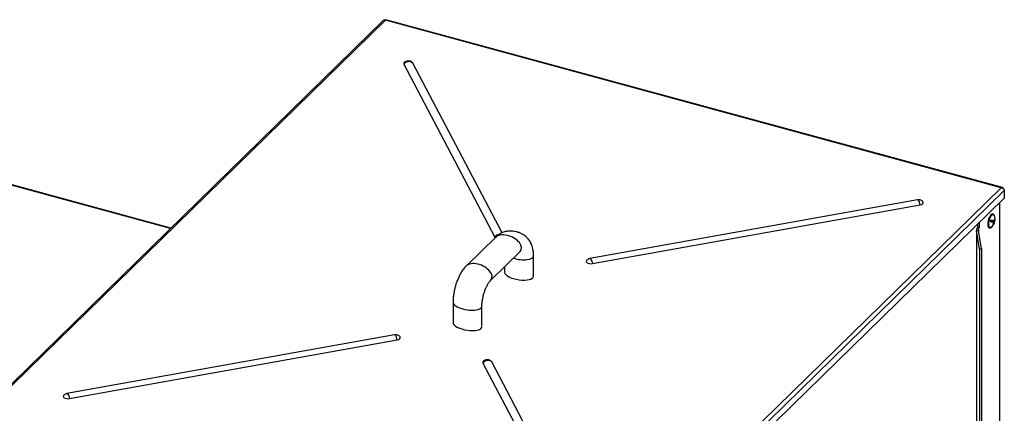
# Model space of a CAD drawing. Units: millimetres. Extents: x 75 to 6225, y 75 to 4380.
# Drawn here: x 4141 to 4970, y 1563 to 1894 of the extents above; entities that cross this region are included whole.
import ezdxf

# ---------------------------------------------------------------- set-up
doc = ezdxf.new("R2010")
doc.units = ezdxf.units.MM
doc.header["$LTSCALE"] = 15

msp = doc.modelspace()

# ---------------------------------------------------------------- linework, layer by layer
at = {"lineweight": 25}
for p, q in [((4447.782, 1893.102), (4110.562, 1563.965)), ((4449.23, 1893.202), (4112.509, 1564.553)), ((4967.499, 1752.348), (4449.23, 1893.202)), ((4968.446, 1752.526), (4449.557, 1893.549)), ((4464.738, 1856.064), (4541.199, 1710.92)), ((4472.263, 1857.115), (4472.018, 1857.456)), ((4547.407, 1714.473), (4472.263, 1857.115)), ((4268.468, 1718.086), (3916.86, 1813.646)), ((4268.763, 1718.374), (3917.398, 1813.867)), ((4630.778, 1423.698), (4967.499, 1752.348)), ((4632.497, 1420.611), (4970.079, 1750.101)), ((4970.079, 1750.101), (4970.079, 1743.613)), ((4897.093, 1742.202), (4621.301, 1692.793)), ((4970.079, 1743.613), (4632.497, 1414.122)), ((4623.429, 1688.572), (4899.22, 1737.981)), ((4965.932, 1739.565), (4965.932, 634.131)), ((4966.265, 634.823), (4966.265, 1739.89)), ((4959.436, 1723.745), (4958.267, 1724.053)), ((4959.436, 1723.745), (4961.175, 1723.273)), ((4959.823, 1723.644), (4959.822, 1723.64)), ((4961.371, 1723.237), (4959.823, 1723.644)), ((4959.823, 1723.644), (4961.561, 1723.171)), ((4960.891, 1730.087), (4960.449, 1730.208)), ((4961.628, 1724.189), (4961.371, 1723.237)), ((4961.436, 1724.242), (4961.822, 1724.137)), ((4946.738, 1716.763), (4946.738, 616.685)), ((4948.269, 1716.384), (4946.803, 1716.221)), ((4949.324, 1700.804), (4946.803, 1716.221)), ((4946.803, 1716.221), (4946.803, 616.372)), ((4947.071, 1717.924), (4947.778, 1719.527)), ((4948.397, 1717.563), (4947.071, 1717.924)), ((4947.778, 1719.527), (4947.778, 1721.847)), ((4949.105, 1719.167), (4947.778, 1719.527)), ((4950.791, 1700.967), (4948.269, 1716.384)), ((4948.397, 1717.563), (4949.105, 1719.167)), ((4948.397, 1717.563), (4948.397, 1715.599)), ((4949.105, 1719.167), (4949.105, 1723.142)), ((4957.302, 1718.628), (4957.744, 1718.507)), ((4960.552, 1721.891), (4960.938, 1721.786)), ((4961.371, 1723.237), (4961.748, 1723.134)), ((4542.12, 1710.893), (4517.385, 1686.751)), ((4541.199, 1710.92), (4541.624, 1710.408)), ((4537.888, 1674.581), (4562.623, 1698.723)), ((4950.791, 1700.967), (4949.324, 1700.804)), ((4949.324, 1700.804), (4949.324, 610.355)), ((4950.791, 1700.967), (4950.791, 610.518)), ((4573.868, 1677.94), (4573.868, 1695.084)), ((4549.543, 1685.957), (4549.543, 1681.323)), ((4506.14, 1656.104), (4506.14, 1638.96)), ((4530.465, 1635.578), (4530.465, 1652.722)), ((4457.014, 1628.757), (4181.222, 1579.348)), ((4183.35, 1575.127), (4459.141, 1624.536)), ((4531.284, 1604.929), (4607.745, 1459.785)), ((4538.809, 1605.981), (4538.564, 1606.321)), ((4615.27, 1460.837), (4538.809, 1605.981))]:
    msp.add_line(p, q, dxfattribs=at)
at = {"lineweight": 25, "flags": 128}
for points in [[(4899.22, 1737.981), (4898.968, 1739.071), (4898.659, 1740.072), (4898.309, 1740.929), (4897.939, 1741.592), (4897.569, 1742.025), (4897.219, 1742.204), (4897.093, 1742.202)], [(4899.22, 1737.981), (4900.295, 1738.278), (4901.14, 1738.731), (4901.671, 1739.296), (4901.837, 1739.919), (4901.621, 1740.537), (4901.456, 1740.744)], [(4960.449, 1730.208), (4960.138, 1730.24), (4959.477, 1730.028), (4958.778, 1729.462), (4958.085, 1728.58), (4957.442, 1727.436), (4956.889, 1726.102), (4956.46, 1724.663), (4956.184, 1723.208), (4956.077, 1721.829), (4956.145, 1720.613), (4956.385, 1719.636), (4956.782, 1718.959), (4957.31, 1718.626), (4957.31, 1718.626)], [(4962.111, 1727.388), (4962.105, 1727.519), (4961.949, 1728.625), (4961.628, 1729.458), (4961.162, 1729.967), (4960.58, 1730.12), (4959.919, 1729.907), (4959.22, 1729.342), (4958.527, 1728.46), (4957.884, 1727.316), (4957.331, 1725.982), (4956.903, 1724.543), (4956.626, 1723.088), (4956.519, 1721.709), (4956.587, 1720.493), (4956.827, 1719.516), (4957.224, 1718.839), (4957.752, 1718.505), (4957.752, 1718.505)], [(4961.46, 1728.985), (4961.255, 1729.281), (4960.753, 1729.607), (4960.154, 1729.571), (4959.497, 1729.175), (4958.828, 1728.447), (4958.193, 1727.437), (4957.634, 1726.212), (4957.19, 1724.857), (4956.891, 1723.464), (4956.757, 1722.127), (4956.798, 1720.939), (4957.011, 1719.979), (4957.381, 1719.314), (4957.882, 1718.988), (4957.882, 1718.988)], [(4958.265, 1724.05), (4958.718, 1723.928), (4959.15, 1723.812), (4959.559, 1723.703), (4959.941, 1723.601), (4960.296, 1723.506), (4960.621, 1723.42), (4960.914, 1723.342), (4961.175, 1723.273)], [(4961.436, 1724.238), (4961.175, 1724.307), (4960.882, 1724.385), (4960.557, 1724.471), (4960.202, 1724.566), (4959.82, 1724.668), (4959.411, 1724.778), (4958.979, 1724.894), (4958.526, 1725.015)], [(4957.882, 1718.988), (4958.482, 1719.024), (4958.793, 1719.17)], [(4961.561, 1723.171), (4961.72, 1723.13), (4961.84, 1723.099), (4961.922, 1723.079), (4961.965, 1723.069), (4961.969, 1723.069), (4961.934, 1723.081), (4961.86, 1723.102), (4961.748, 1723.134)], [(4618.631, 1691.335), (4618.416, 1691.049), (4618.25, 1690.427), (4618.465, 1689.809), (4619.042, 1689.255), (4619.922, 1688.82), (4621.02, 1688.546), (4622.228, 1688.461), (4623.429, 1688.572)], [(4621.301, 1692.793), (4621.428, 1692.795), (4621.778, 1692.616), (4622.148, 1692.183), (4622.518, 1691.52), (4622.868, 1690.663), (4623.177, 1689.662), (4623.429, 1688.572)], [(4459.141, 1624.536), (4458.889, 1625.626), (4458.58, 1626.627), (4458.231, 1627.484), (4457.86, 1628.147), (4457.49, 1628.58), (4457.141, 1628.759), (4457.014, 1628.757)], [(4459.141, 1624.536), (4460.216, 1624.833), (4461.061, 1625.286), (4461.592, 1625.851), (4461.758, 1626.474), (4461.543, 1627.092), (4461.377, 1627.299)], [(4178.552, 1577.89), (4178.337, 1577.604), (4178.171, 1576.982), (4178.387, 1576.364), (4178.963, 1575.81), (4179.843, 1575.375), (4180.941, 1575.101), (4182.149, 1575.016), (4183.35, 1575.127)], [(4181.222, 1579.348), (4181.349, 1579.35), (4181.699, 1579.171), (4182.069, 1578.738), (4182.439, 1578.074), (4182.789, 1577.218), (4183.098, 1576.217), (4183.35, 1575.127)]]:
    msp.add_lwpolyline(points, dxfattribs=at)
at = {"lineweight": 25}
for centre, radius, start, end in [((4465.816, 1856.591), 1.2, 133.918186, 206.069556), ((4468.963, 1853.281), 5.059, 49.27976, 146.630206), ((4468.501, 1854.19), 4.8, 74.795487, 137.114446), ((4468.501, 1854.19), 4.8, 42.885554, 74.795487), ((4897.939, 1737.477), 4.8, 74.795487, 100.156998), ((4897.939, 1737.477), 4.8, 42.885554, 74.795487), ((4952.363, 1726.163), 6.269, 340.297315, 349.445849), ((4953.704, 1725.816), 7.891, 348.467031, 359.51779), ((4955.073, 1725.451), 7.3, 348.799043, 28.951881), ((4999.082, 1867.563), 146.685, 255.192853, 255.349113), ((4955.845, 1725.248), 6.269, 340.297315, 349.445849), ((4954.091, 1725.714), 7.891, 348.467031, 359.51779), ((4964.351, 1733.321), 9.526, 254.6041, 257.154104), ((4957.548, 1721.344), 2.846, 274.103319, 336.688644), ((4955.073, 1725.451), 7.3, 300.639093, 340.94412), ((4953.711, 1725.803), 7.881, 330.21696, 341.276894), ((4998.038, 1863.702), 146.685, 255.192853, 255.349113), ((4954.098, 1725.701), 7.881, 330.21696, 341.276894), ((4545.76, 1707.539), 5.678, 99.508418, 143.452982), ((4622.148, 1688.068), 4.8, 100.156998, 137.114446), ((4457.86, 1624.032), 4.8, 74.795487, 100.156998), ((4457.86, 1624.032), 4.8, 42.885554, 74.795487), ((4535.046, 1603.055), 4.8, 74.795487, 137.114446), ((4535.046, 1603.055), 4.8, 42.885554, 74.795487), ((4532.362, 1605.457), 1.2, 133.918186, 206.069556), ((4535.509, 1602.146), 5.059, 49.27976, 146.630206), ((4182.069, 1574.623), 4.8, 100.156998, 137.114446)]:
    msp.add_arc(centre, radius, start, end, dxfattribs=at)
for centre, major_axis, ratio, start_param, end_param in [((4949.618, 1716.534), (2.769, -0.919), 0.8606995, 2.9341879, 3.6323196), ((4949.618, 1716.534), (-0.409, 1.76), 0.7489099, 0.7844432, 1.4825749), ((4552.371, 1704.808), (11.177, -4.746), 0.5681286, 6.0520751, 9.1968534), ((4561.705, 1696.775), (12.14, -1.974), 0.3762234, 4.3677981, 6.3378251), ((4527.637, 1680.666), (11.177, -4.746), 0.5681286, 6.0504275, 9.1967603), ((4561.705, 1679.632), (12.14, -1.974), 0.3762234, 3.2023882, 6.3398216), ((4518.303, 1654.413), (12.14, -1.974), 0.3762234, 3.1993015, 6.3410542), ((4518.303, 1637.269), (12.14, -1.974), 0.3762234, 3.2015318, 6.3392177)]:
    msp.add_ellipse(centre, major_axis=major_axis, ratio=ratio, start_param=start_param, end_param=end_param, dxfattribs=at)
for points, knots in [([(4447.787, 1893.098), (4447.791, 1893.105), (4447.88, 1893.259), (4448.253, 1893.374), (4448.76, 1893.385), (4449.104, 1893.252), (4449.23, 1893.202)], [0, 0, 0, 0, 0.0163633, 0.3974663, 0.7785689, 1, 1, 1, 1]), ([(4449.23, 1893.202), (4449.299, 1893.323), (4449.424, 1893.543), (4449.512, 1893.53), (4449.551, 1893.524)], [0, 0, 0, 0, 0.5499043, 1, 1, 1, 1]), ([(4969.449, 1751.15), (4969.38, 1751.382), (4969.239, 1751.858), (4968.866, 1752.348), (4968.387, 1752.588), (4967.911, 1752.557), (4967.61, 1752.404), (4967.499, 1752.348)], [0, 0, 0, 0, 0.2089809, 0.4298694, 0.6507624, 0.8716552, 1, 1, 1, 1]), ([(4967.499, 1752.348), (4967.764, 1752.292), (4968.309, 1752.175), (4969.056, 1751.729), (4969.648, 1751.139), (4969.978, 1750.563), (4970.052, 1750.225), (4970.079, 1750.101)], [0, 0, 0, 0, 0.2089809, 0.4298694, 0.6507624, 0.8716552, 1, 1, 1, 1]), ([(4573.855, 1695.075), (4573.858, 1695.345), (4573.87, 1696.304), (4573.772, 1697.899), (4573.552, 1699.867), (4573.18, 1701.803), (4572.644, 1703.689), (4571.932, 1705.48), (4571.05, 1707.138), (4570.008, 1708.655), (4568.793, 1710.058), (4567.373, 1711.37), (4565.72, 1712.59), (4563.813, 1713.693), (4561.652, 1714.639), (4559.271, 1715.367), (4556.84, 1715.803), (4554.494, 1715.943), (4552.337, 1715.827), (4550.33, 1715.49), (4548.468, 1714.954), (4546.716, 1714.223), (4545.031, 1713.272), (4543.485, 1712.17), (4542.566, 1711.291), (4542.135, 1710.879)], [0, 0, 0, 0, 0.0177008, 0.0628265, 0.1090738, 0.1565239, 0.2050298, 0.2525172, 0.2964479, 0.3371171, 0.3764391, 0.4163046, 0.457819, 0.5019296, 0.5490894, 0.5989747, 0.6505116, 0.6965504, 0.7400437, 0.7814857, 0.8221888, 0.8632742, 0.9071174, 0.956391, 1, 1, 1, 1]), ([(4562.619, 1698.715), (4562.637, 1698.734), (4562.786, 1698.89), (4562.94, 1699.012), (4563.069, 1699.102), (4563.035, 1699.081), (4563.034, 1699.081)], [0, 0, 0, 0, 0.0669679, 0.5394637, 0.989984, 1, 1, 1, 1]), ([(4517.4, 1686.737), (4517.283, 1686.631), (4516.614, 1686.031), (4515.574, 1684.79), (4514.241, 1683.032), (4513.049, 1681.174), (4511.959, 1679.236), (4510.988, 1677.27), (4510.15, 1675.354), (4509.471, 1673.614), (4508.883, 1671.946), (4508.389, 1670.404), (4508.092, 1669.344), (4507.959, 1668.871)], [0, 0, 0, 0, 0.0261142, 0.1493469, 0.2651735, 0.3782636, 0.4885495, 0.594873, 0.6933003, 0.7813768, 0.8517944, 0.9338608, 1, 1, 1, 1]), ([(4531.872, 1662.372), (4532.079, 1663.093), (4532.37, 1664.107), (4532.866, 1665.56), (4533.311, 1666.761), (4533.872, 1668.118), (4534.48, 1669.438), (4535.125, 1670.689), (4535.78, 1671.822), (4536.421, 1672.805), (4537.014, 1673.608), (4537.522, 1674.212), (4537.771, 1674.461), (4537.884, 1674.573)], [0, 0, 0, 0, 0.1326681, 0.1865764, 0.2751151, 0.3654794, 0.4603928, 0.556756, 0.6529617, 0.7475803, 0.8394221, 0.9275188, 1, 1, 1, 1]), ([(4507.959, 1668.871), (4507.725, 1667.957), (4507.395, 1666.673), (4507.004, 1664.768), (4506.715, 1663.151), (4506.447, 1661.246), (4506.255, 1659.288), (4506.148, 1657.555), (4506.152, 1656.51), (4506.153, 1656.112)], [0, 0, 0, 0, 0.2106723, 0.296305, 0.4378124, 0.5835866, 0.7390931, 0.9005384, 1, 1, 1, 1]), ([(4530.471, 1652.733), (4530.469, 1652.816), (4530.457, 1653.367), (4530.515, 1654.516), (4530.654, 1656.15), (4530.867, 1657.713), (4531.119, 1659.145), (4531.428, 1660.649), (4531.705, 1661.721), (4531.872, 1662.372)], [0, 0, 0, 0, 0.0312854, 0.2065242, 0.3794747, 0.5549497, 0.683034, 0.807729, 1, 1, 1, 1])]:
    msp.add_open_spline(points, degree=3, knots=knots, dxfattribs=at)

doc.saveas('drawing.dxf')
